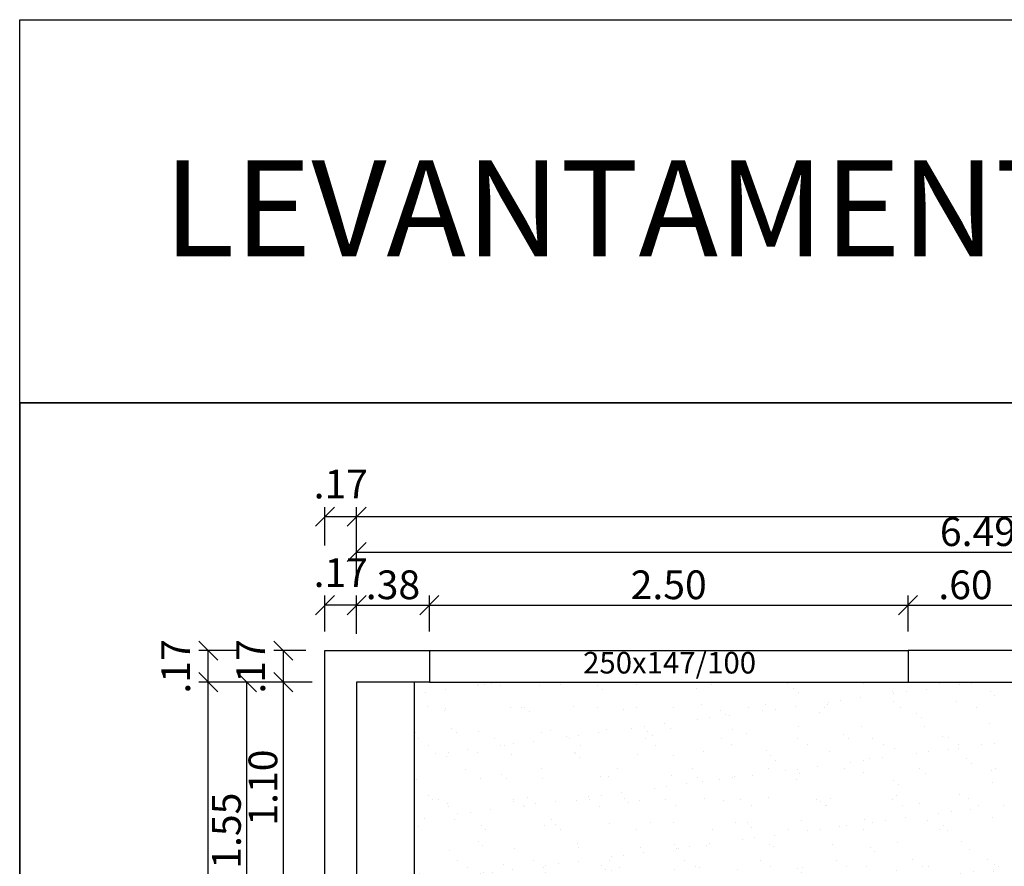
# Model space of a CAD drawing. Units: metres. Extents: x 0 to 86.2, y -0.1 to 52.6.
# Drawn here: x 0 to 5.1, y 26.6 to 31.1 of the extents above; entities that cross this region are included whole.
import ezdxf
from ezdxf.enums import TextEntityAlignment as Align

# ---------------------------------------------------------------- set-up
doc = ezdxf.new("R2010")
doc.units = ezdxf.units.M
for name, color, linetype in [('01', 1, 'Continuous'), ('06', 6, 'Continuous'), ('ARQ-COTAS', 13, 'Continuous'), ('ARQ-TEXTO2', 2, 'Continuous'), ('Hatch', 8, 'Continuous')]:
    doc.layers.add(name, color=color, linetype=linetype)
doc.styles.add('ROMANS', font='ARIAL.TTF')
doc.dimstyles.new('1-100', dxfattribs={"dimtxt": 0.15, "dimasz": 0.1, "dimexe": 0.05, "dimexo": 0.1, "dimgap": 0.03, "dimtad": 1, "dimzin": 5, "dimdsep": 46, "dimtxsty": 'ROMANS', "dimblk": 'OBLIQUE', "dimcen": 0, "dimclrd": 256, "dimclre": 256, "dimclrt": 1, "dimadec": 0, "dimazin": 0, "dimtfac": 1, "dimtofl": 0, "dimtmove": 2, "dimatfit": 3, "dimfxl": 0.15, "dimfxlon": 1, "dimtolj": 1, "dimtzin": 1, "dimarcsym": 0})

# ---------------------------------------------------------------- blocks, each defined once
blk = doc.blocks.new('_Oblique')
at = {"color": 0, "linetype": 'ByBlock', "lineweight": -2}
blk.add_line((-0.5, -0.5), (0.5, 0.5), dxfattribs=at)
blk = doc.blocks.new('*D33')
at = {"layer": 'ARQ-COTAS', "lineweight": -2, "transparency": 16777216}
for p, q in [((1.5269, 27.6027), (1.3269, 27.6027)), ((1.3769, 26.5027), (1.3769, 27.6027)), ((1.5269, 26.5027), (1.3269, 26.5027))]:
    blk.add_line(p, q, dxfattribs=at)
at = {"layer": 'DEFPOINTS', "color": 0, "transparency": 16777216}
for p in [(1.3769, 27.6027), (2.0594, 27.6027), (9.1994, 26.5027)]:
    blk.add_point(p, dxfattribs=at)
at = {"layer": 'ARQ-COTAS', "lineweight": -2, "transparency": 16777216, "xscale": 0.1, "yscale": 0.1, "zscale": 0.1}
for p, rotation in [((1.3769, 27.6027), 90), ((1.3769, 26.5027), 270)]:
    blk.add_blockref('_Oblique', p, dxfattribs=dict(at, rotation=rotation))
at = {"layer": 'ARQ-COTAS', "color": 1, "transparency": 16777216, "insert": (1.2703, 27.0527), "char_height": 0.15, "attachment_point": 5, "rotation": 90, "style": 'ROMANS'}
blk.add_mtext('\\A1;1.10', dxfattribs=at)
blk = doc.blocks.new('*D34')
at = {"layer": 'ARQ-COTAS', "lineweight": -2, "transparency": 16777216}
for p, q in [((1.4944, 27.7677), (1.3269, 27.7677)), ((1.3769, 27.6027), (1.3769, 27.7677)), ((1.5269, 27.6027), (1.3269, 27.6027))]:
    blk.add_line(p, q, dxfattribs=at)
at = {"layer": 'DEFPOINTS', "color": 0, "transparency": 16777216}
for p in [(1.3769, 27.7677), (1.5944, 27.7677), (2.0594, 27.6027)]:
    blk.add_point(p, dxfattribs=at)
at = {"layer": 'ARQ-COTAS', "lineweight": -2, "transparency": 16777216, "xscale": 0.1, "yscale": 0.1, "zscale": 0.1}
for p, rotation in [((1.3769, 27.7677), 90), ((1.3769, 27.6027), 270)]:
    blk.add_blockref('_Oblique', p, dxfattribs=dict(at, rotation=rotation))
at = {"layer": 'ARQ-COTAS', "color": 1, "transparency": 16777216, "insert": (1.2066, 27.6852), "char_height": 0.15, "attachment_point": 5, "rotation": 90, "style": 'ROMANS'}
blk.add_mtext('\\A1;.17', dxfattribs=at)
blk = doc.blocks.new('*D36')
at = {"layer": 'ARQ-COTAS', "lineweight": -2, "transparency": 16777216}
for p, q in [((1.3364, 27.6027), (1.1364, 27.6027)), ((1.1864, 26.0527), (1.1864, 27.6027)), ((1.3364, 26.0527), (1.1364, 26.0527))]:
    blk.add_line(p, q, dxfattribs=at)
at = {"layer": 'DEFPOINTS', "color": 0, "transparency": 16777216}
for p in [(1.1864, 27.6027), (1.7594, 27.6027), (1.7594, 26.0527)]:
    blk.add_point(p, dxfattribs=at)
at = {"layer": 'ARQ-COTAS', "lineweight": -2, "transparency": 16777216, "xscale": 0.1, "yscale": 0.1, "zscale": 0.1}
for p, rotation in [((1.1864, 27.6027), 90), ((1.1864, 26.0527), 270)]:
    blk.add_blockref('_Oblique', p, dxfattribs=dict(at, rotation=rotation))
at = {"layer": 'ARQ-COTAS', "color": 1, "transparency": 16777216, "insert": (1.0798, 26.8277), "char_height": 0.15, "attachment_point": 5, "rotation": 90, "style": 'ROMANS'}
blk.add_mtext('\\A1;1.55', dxfattribs=at)
blk = doc.blocks.new('*D16')
at = {"layer": 'ARQ-COTAS', "lineweight": -2, "transparency": 16777216}
for p, q in [((1.1351, 27.6027), (0.9351, 27.6027)), ((0.9851, 22.9027), (0.9851, 27.6027)), ((1.1351, 22.9027), (0.9351, 22.9027))]:
    blk.add_line(p, q, dxfattribs=at)
at = {"layer": 'DEFPOINTS', "color": 0, "transparency": 16777216}
for p in [(0.9851, 27.6027), (1.7594, 27.6027), (1.7594, 22.9027)]:
    blk.add_point(p, dxfattribs=at)
at = {"layer": 'ARQ-COTAS', "lineweight": -2, "transparency": 16777216, "xscale": 0.1, "yscale": 0.1, "zscale": 0.1}
for p, rotation in [((0.9851, 27.6027), 90), ((0.9851, 22.9027), 270)]:
    blk.add_blockref('_Oblique', p, dxfattribs=dict(at, rotation=rotation))
at = {"layer": 'ARQ-COTAS', "color": 1, "transparency": 16777216, "insert": (0.8785, 25.2527), "char_height": 0.15, "attachment_point": 5, "rotation": 90, "style": 'ROMANS'}
blk.add_mtext('\\A1;4.70', dxfattribs=at)
blk = doc.blocks.new('*D17')
at = {"layer": 'ARQ-COTAS', "lineweight": -2, "transparency": 16777216}
for p, q in [((1.1351, 27.7677), (0.9351, 27.7677)), ((0.9851, 27.6027), (0.9851, 27.7677)), ((1.1351, 27.6027), (0.9351, 27.6027))]:
    blk.add_line(p, q, dxfattribs=at)
at = {"layer": 'DEFPOINTS', "color": 0, "transparency": 16777216}
for p in [(0.9851, 27.7677), (1.5944, 27.7677), (1.7594, 27.6027)]:
    blk.add_point(p, dxfattribs=at)
at = {"layer": 'ARQ-COTAS', "lineweight": -2, "transparency": 16777216, "xscale": 0.1, "yscale": 0.1, "zscale": 0.1}
for p, rotation in [((0.9851, 27.7677), 90), ((0.9851, 27.6027), 270)]:
    blk.add_blockref('_Oblique', p, dxfattribs=dict(at, rotation=rotation))
at = {"layer": 'ARQ-COTAS', "color": 1, "transparency": 16777216, "insert": (0.8148, 27.6852), "char_height": 0.15, "attachment_point": 5, "rotation": 90, "style": 'ROMANS'}
blk.add_mtext('\\A1;.17', dxfattribs=at)
blk = doc.blocks.new('*D37')
at = {"layer": 'ARQ-COTAS', "lineweight": -2, "transparency": 16777216}
for p, q in [((1.7594, 27.8548), (1.7594, 28.0548)), ((2.1394, 27.8677), (2.1394, 28.0548)), ((1.7594, 28.0048), (2.1394, 28.0048))]:
    blk.add_line(p, q, dxfattribs=at)
at = {"layer": 'DEFPOINTS', "color": 0, "transparency": 16777216}
for p in [(2.1394, 28.0048), (2.1394, 27.7677), (1.7594, 27.6027)]:
    blk.add_point(p, dxfattribs=at)
at = {"layer": 'ARQ-COTAS', "lineweight": -2, "transparency": 16777216, "xscale": 0.1, "yscale": 0.1, "zscale": 0.1, "rotation": 180}
blk.add_blockref('_Oblique', (1.7594, 28.0048), dxfattribs=at)
at = {"layer": 'ARQ-COTAS', "lineweight": -2, "transparency": 16777216, "xscale": 0.1, "yscale": 0.1, "zscale": 0.1}
blk.add_blockref('_Oblique', (2.1394, 28.0048), dxfattribs=at)
at = {"layer": 'ARQ-COTAS', "color": 1, "transparency": 16777216, "insert": (1.9494, 28.1114), "char_height": 0.15, "attachment_point": 5, "style": 'ROMANS'}
blk.add_mtext('\\A1;.38', dxfattribs=at)
blk = doc.blocks.new('*D38')
at = {"layer": 'ARQ-COTAS', "lineweight": -2, "transparency": 16777216}
for p, q in [((2.1394, 27.8677), (2.1394, 28.0548)), ((4.6394, 27.8677), (4.6394, 28.0548)), ((2.1394, 28.0048), (4.6394, 28.0048))]:
    blk.add_line(p, q, dxfattribs=at)
at = {"layer": 'DEFPOINTS', "color": 0, "transparency": 16777216}
for p in [(4.6394, 28.0048), (2.1394, 27.7677), (4.6394, 27.7677)]:
    blk.add_point(p, dxfattribs=at)
at = {"layer": 'ARQ-COTAS', "lineweight": -2, "transparency": 16777216, "xscale": 0.1, "yscale": 0.1, "zscale": 0.1, "rotation": 180}
blk.add_blockref('_Oblique', (2.1394, 28.0048), dxfattribs=at)
at = {"layer": 'ARQ-COTAS', "lineweight": -2, "transparency": 16777216, "xscale": 0.1, "yscale": 0.1, "zscale": 0.1}
blk.add_blockref('_Oblique', (4.6394, 28.0048), dxfattribs=at)
at = {"layer": 'ARQ-COTAS', "color": 1, "transparency": 16777216, "insert": (3.3894, 28.1114), "char_height": 0.15, "attachment_point": 5, "style": 'ROMANS'}
blk.add_mtext('\\A1;2.50', dxfattribs=at)
blk = doc.blocks.new('*D39')
at = {"layer": 'ARQ-COTAS', "lineweight": -2, "transparency": 16777216}
for p, q in [((4.6394, 27.8677), (4.6394, 28.0548)), ((5.2394, 27.8677), (5.2394, 28.0548)), ((4.6394, 28.0048), (5.2394, 28.0048))]:
    blk.add_line(p, q, dxfattribs=at)
at = {"layer": 'DEFPOINTS', "color": 0, "transparency": 16777216}
for p in [(5.2394, 28.0048), (4.6394, 27.7677), (5.2394, 27.7677)]:
    blk.add_point(p, dxfattribs=at)
at = {"layer": 'ARQ-COTAS', "lineweight": -2, "transparency": 16777216, "xscale": 0.1, "yscale": 0.1, "zscale": 0.1, "rotation": 180}
blk.add_blockref('_Oblique', (4.6394, 28.0048), dxfattribs=at)
at = {"layer": 'ARQ-COTAS', "lineweight": -2, "transparency": 16777216, "xscale": 0.1, "yscale": 0.1, "zscale": 0.1}
blk.add_blockref('_Oblique', (5.2394, 28.0048), dxfattribs=at)
at = {"layer": 'ARQ-COTAS', "color": 1, "transparency": 16777216, "insert": (4.9394, 28.1114), "char_height": 0.15, "attachment_point": 5, "style": 'ROMANS'}
blk.add_mtext('\\A1;.60', dxfattribs=at)
blk = doc.blocks.new('*D18')
at = {"layer": 'ARQ-COTAS', "lineweight": -2, "transparency": 16777216}
for p, q in [((1.5944, 27.8677), (1.5944, 28.0548)), ((1.7594, 27.8548), (1.7594, 28.0548)), ((1.7594, 28.0048), (1.5944, 28.0048))]:
    blk.add_line(p, q, dxfattribs=at)
at = {"layer": 'DEFPOINTS', "color": 0, "transparency": 16777216}
for p in [(1.5944, 28.0048), (1.5944, 27.7677), (1.7594, 27.6027)]:
    blk.add_point(p, dxfattribs=at)
at = {"layer": 'ARQ-COTAS', "lineweight": -2, "transparency": 16777216, "xscale": 0.1, "yscale": 0.1, "zscale": 0.1, "rotation": 180}
blk.add_blockref('_Oblique', (1.5944, 28.0048), dxfattribs=at)
at = {"layer": 'ARQ-COTAS', "lineweight": -2, "transparency": 16777216, "xscale": 0.1, "yscale": 0.1, "zscale": 0.1}
blk.add_blockref('_Oblique', (1.7594, 28.0048), dxfattribs=at)
at = {"layer": 'ARQ-COTAS', "color": 1, "transparency": 16777216, "insert": (1.6769, 28.1751), "char_height": 0.15, "attachment_point": 5, "style": 'ROMANS'}
blk.add_mtext('\\A1;.17', dxfattribs=at)
blk = doc.blocks.new('*D45')
at = {"layer": 'ARQ-COTAS', "lineweight": -2, "transparency": 16777216}
for p, q in [((1.7594, 28.1324), (1.7594, 28.3324)), ((1.7594, 28.2824), (8.2494, 28.2824)), ((8.2494, 28.1324), (8.2494, 28.3324))]:
    blk.add_line(p, q, dxfattribs=at)
at = {"layer": 'DEFPOINTS', "color": 0, "transparency": 16777216}
for p in [(8.2494, 28.2824), (1.7594, 27.6027), (8.2494, 27.6027)]:
    blk.add_point(p, dxfattribs=at)
at = {"layer": 'ARQ-COTAS', "lineweight": -2, "transparency": 16777216, "xscale": 0.1, "yscale": 0.1, "zscale": 0.1, "rotation": 180}
blk.add_blockref('_Oblique', (1.7594, 28.2824), dxfattribs=at)
at = {"layer": 'ARQ-COTAS', "lineweight": -2, "transparency": 16777216, "xscale": 0.1, "yscale": 0.1, "zscale": 0.1}
blk.add_blockref('_Oblique', (8.2494, 28.2824), dxfattribs=at)
at = {"layer": 'ARQ-COTAS', "color": 1, "transparency": 16777216, "insert": (5.0044, 28.3889), "char_height": 0.15, "attachment_point": 5, "style": 'ROMANS'}
blk.add_mtext('\\A1;6.49', dxfattribs=at)
blk = doc.blocks.new('*D20')
at = {"layer": 'ARQ-COTAS', "lineweight": -2, "transparency": 16777216}
for p, q in [((1.7594, 28.3171), (1.7594, 28.5171)), ((9.4994, 28.3171), (9.4994, 28.5171)), ((9.4994, 28.4671), (1.7594, 28.4671))]:
    blk.add_line(p, q, dxfattribs=at)
at = {"layer": 'DEFPOINTS', "color": 0, "transparency": 16777216}
for p in [(1.7594, 28.4671), (1.7594, 27.6027), (9.4994, 27.6027)]:
    blk.add_point(p, dxfattribs=at)
at = {"layer": 'ARQ-COTAS', "lineweight": -2, "transparency": 16777216, "xscale": 0.1, "yscale": 0.1, "zscale": 0.1, "rotation": 180}
blk.add_blockref('_Oblique', (1.7594, 28.4671), dxfattribs=at)
at = {"layer": 'ARQ-COTAS', "lineweight": -2, "transparency": 16777216, "xscale": 0.1, "yscale": 0.1, "zscale": 0.1}
blk.add_blockref('_Oblique', (9.4994, 28.4671), dxfattribs=at)
at = {"layer": 'ARQ-COTAS', "color": 1, "transparency": 16777216, "insert": (5.6294, 28.5721), "char_height": 0.15, "attachment_point": 5, "style": 'ROMANS'}
blk.add_mtext('\\A1;7.74', dxfattribs=at)
blk = doc.blocks.new('*D21')
at = {"layer": 'ARQ-COTAS', "lineweight": -2, "transparency": 16777216}
for p, q in [((1.5944, 28.3171), (1.5944, 28.5171)), ((1.7594, 28.3171), (1.7594, 28.5171)), ((1.7594, 28.4671), (1.5944, 28.4671))]:
    blk.add_line(p, q, dxfattribs=at)
at = {"layer": 'DEFPOINTS', "color": 0, "transparency": 16777216}
for p in [(1.5944, 28.4671), (1.5944, 27.7677), (1.7594, 27.6027)]:
    blk.add_point(p, dxfattribs=at)
at = {"layer": 'ARQ-COTAS', "lineweight": -2, "transparency": 16777216, "xscale": 0.1, "yscale": 0.1, "zscale": 0.1, "rotation": 180}
blk.add_blockref('_Oblique', (1.5944, 28.4671), dxfattribs=at)
at = {"layer": 'ARQ-COTAS', "lineweight": -2, "transparency": 16777216, "xscale": 0.1, "yscale": 0.1, "zscale": 0.1}
blk.add_blockref('_Oblique', (1.7594, 28.4671), dxfattribs=at)
at = {"layer": 'ARQ-COTAS', "color": 1, "transparency": 16777216, "insert": (1.6769, 28.6375), "char_height": 0.15, "attachment_point": 5, "style": 'ROMANS'}
blk.add_mtext('\\A1;.17', dxfattribs=at)

msp = doc.modelspace()

# ---------------------------------------------------------------- hatches: boundary and pattern name
at = {"layer": 'Hatch'}
h = msp.add_hatch(dxfattribs=at)
h.set_pattern_fill('AR-SAND', color=256, scale=0.005)
h.set_pattern_definition([(37.5, (5e-05, -1.33627), (-0.0080002, 0.2447066), [0, -0.19304, 0, -0.2159, 0, -0.206375]), (7.5, (5e-05, -1.33627), (0.2247616, 0.3584126), [0, -0.10414, 0, -0.17399, 0, -0.066675]), (327.5, (-0.15616, -1.33627), (0.3954962, 0.0007186), [0, -0.0635, 0, -0.2286, 0, -0.29845]), (317.5, (-0.15616, -1.33627), (0.3817782, 0.1114647), [0, -0.03175, 0, -0.14986, 0, -0.17145])])
h.paths.add_polyline_path([(8.2494, 27.6027), (7.7394, 27.6027), (5.2394, 27.6027), (4.6394, 27.6027), (2.1394, 27.6027), (2.0594, 27.6027), (2.0594, 26.0527), (1.7594, 26.0527), (1.7594, 22.9027), (1.9994, 22.9027), (2.4044, 22.9027), (2.4044, 22.9152), (3.0944, 22.9152), (3.0944, 22.9027), (3.4994, 22.9027), (4.1794, 22.9027), (4.1794, 22.9217), (4.2394, 22.9217), (4.2394, 22.9047), (4.2494, 22.9047, -0.401453), (5.0144, 23.704), (5.0144, 23.7047), (5.0494, 23.7047), (5.0494, 23.6747), (5.0544, 23.6747), (5.0544, 23.6622), (5.0794, 23.6622), (5.0944, 23.6622), (5.0944, 23.5422), (5.0794, 23.5422), (5.0794, 23.6472), (5.0544, 23.6472), (5.0544, 23.6347), (5.0494, 22.9047), (5.0594, 22.9047), (5.0594, 22.9217), (5.1194, 22.9217), (5.1194, 22.9027), (7.5694, 22.9027), (7.9744, 22.9027), (7.9744, 22.9152), (8.6644, 22.9152), (8.6644, 22.9027), (9.0694, 22.9027), (9.4994, 22.9027), (9.4994, 24.4727), (2.4994, 24.4727), (2.4994, 24.8927), (9.1994, 24.8927), (9.1994, 26.5027), (9.4994, 26.5027), (9.4994, 27.6027), (9.2994, 27.6027), (9.2994, 26.5527), (9.2694, 26.5527, -0.382229)])
h.paths.add_polyline_path([(6.3409, 25.2527), (6.1965, 25.0027), (6.1517, 25.0286), (6.2811, 25.2527), (6.1517, 25.4768), (6.1965, 25.5027)], flags=16)
h.paths.add_polyline_path([(5.8794, 25.7231), (5.8535, 25.6783), (5.6294, 25.8077), (5.4053, 25.6783), (5.3794, 25.7231), (5.6294, 25.8675)], flags=16)
h.paths.add_polyline_path([(5.8535, 24.2629), (5.8794, 24.2181), (5.6294, 24.0737), (5.3794, 24.2181), (5.4053, 24.2629), (5.6294, 24.1335)], flags=16)
h.paths.add_polyline_path([(5.1071, 25.4768), (4.9777, 25.2527), (5.1071, 25.0286), (5.0622, 25.0027), (4.9179, 25.2527), (5.0622, 25.5027)], flags=16)
h.paths.add_polyline_path([(9.2694, 27.6027), (9.2994, 27.6027), (9.2994, 27.7677), (8.2494, 27.7677), (8.2494, 27.6027, 0.382229), (9.2694, 26.5527)])
h.paths.add_polyline_path([(5.0144, 23.6347), (5.0094, 23.6347), (5.0094, 23.6472), (4.9844, 23.6472), (4.9844, 23.5422), (4.9694, 23.5422), (4.9694, 23.6622), (4.9844, 23.6622), (5.0094, 23.6622), (5.0094, 23.6747), (5.0143, 23.704, 0.401406), (4.2494, 22.9047), (4.2494, 22.8697), (4.2594, 22.8697), (4.2594, 22.7377), (5.0394, 22.7377), (5.0394, 22.8697), (5.0494, 22.8697), (5.0494, 22.9047), (5.0144, 22.9047)])
h.paths.add_polyline_path([(4.8558, 26.369), (6.3189, 26.369), (6.3189, 26.7888), (4.8558, 26.7888)], flags=24)
h.paths.add_polyline_path([(5.3124, 25.0166), (5.3124, 25.4833), (5.1443, 25.4833), (5.1443, 25.0166)], flags=24)
h.paths.add_polyline_path([(6.1373, 25.0238), (6.1373, 25.4904), (5.9692, 25.4904), (5.9692, 25.0238)], flags=24)
h.paths.add_polyline_path([(5.3995, 24.2678), (5.8661, 24.2678), (5.8661, 24.436), (5.3995, 24.436)], flags=24)
h.paths.add_polyline_path([(5.3998, 25.5127), (5.8664, 25.5127), (5.8664, 25.6808), (5.3998, 25.6808)], flags=24)
h.paths.add_polyline_path([(6.0104, 27.6027), (6.9774, 27.6027), (6.9774, 27.7773), (6.0104, 27.7773)], flags=9)
h.paths.add_polyline_path([(2.9104, 27.6027), (3.8774, 27.6027), (3.8774, 27.7773), (2.9104, 27.7773)], flags=9)
h.paths.add_polyline_path([(7.8366, 22.9874), (8.8036, 22.9874), (8.8036, 23.1619), (7.8366, 23.1619)], flags=24)
h.paths.add_polyline_path([(2.2666, 22.9874), (3.2336, 22.9874), (3.2336, 23.1619), (2.2666, 23.1619)], flags=24)
h.paths.add_polyline_path([(9.2684, 26.8022), (9.2684, 27.4627), (9.0961, 27.4627), (9.0961, 26.8022)], flags=24)
h.paths.add_polyline_path([(5.0094, 22.9467), (5.0094, 23.5197), (4.837, 23.5197), (4.837, 22.9467)], flags=24)

# ---------------------------------------------------------------- linework, layer by layer
at = {"layer": '01'}
for points in [[(2.1394, 27.7677), (4.6394, 27.7677)], [(2.0594, 27.6027), (2.0594, 26.0527), (1.7594, 26.0527)], [(2.1394, 27.6027), (4.6394, 27.6027)]]:
    msp.add_lwpolyline(points, dxfattribs=at)
at = {"layer": '06'}
for points in [[(1.9994, 22.9027), (1.9994, 22.7377), (1.5944, 22.7377), (1.5944, 27.7677), (2.1394, 27.7677), (2.1394, 27.6027), (1.7594, 27.6027), (1.7594, 22.9027)], [(5.2394, 27.6027), (5.2394, 27.7677), (4.6394, 27.7677), (4.6394, 27.6027)]]:
    msp.add_lwpolyline(points, close=True, dxfattribs=at)
at = {"layer": 'Hatch'}
for p, q in [((0, 31.0616), (86.1602, 31.0616)), ((0, 14.0616), (0, 31.0616)), ((0, 29.0616), (86.1602, 29.0616))]:
    msp.add_line(p, q, dxfattribs=at)
msp.add_lwpolyline([(0, 0), (17.871, 0), (17.871, 29.0616), (0, 29.0616)], close=True, dxfattribs=at)

# ---------------------------------------------------------------- texts
at = {"layer": 'ARQ-TEXTO2', "style": 'ROMANS'}
msp.add_text('250x147/100', height=0.1125, dxfattribs=at).set_placement((3.3939, 27.69), align=Align.MIDDLE)
at = {"layer": 'ARQ-TEXTO2', "insert": (0.7512, 30.3269), "char_height": 0.5, "attachment_point": 1, "style": 'ROMANS'}
msp.add_mtext('LEVANTAMENTO', dxfattribs=at)

# ---------------------------------------------------------------- dimensions: what is measured, and where the dimension line sits
at = {"layer": 'ARQ-COTAS'}
for base, p1, p2, picture, middle in [((1.5943970238, 28.4671485215), (1.7593970238, 27.6027225237), (1.5943970238, 27.7677225237), '*D21', (1.6768970238, 28.6374554792)), ((1.7594, 28.4671), (9.4994, 27.6027), (1.7594, 27.6027), '*D20', (5.6294, 28.5721)), ((8.2494, 28.2824), (1.7594, 27.6027), (8.2494, 27.6027), '*D45', (5.0044, 28.3889)), ((1.5943970238, 28.0047754018), (1.7593970238, 27.6027225237), (1.5943970238, 27.7677225237), '*D18', (1.6768970238, 28.1750823595)), ((2.1394, 28.0048), (1.7594, 27.6027), (2.1394, 27.7677), '*D37', (1.9494, 28.1114)), ((4.6394, 28.0048), (2.1394, 27.7677), (4.6394, 27.7677), '*D38', (3.3894, 28.1114)), ((5.2394, 28.0048), (4.6394, 27.7677), (5.2394, 27.7677), '*D39', (4.9394, 28.1114))]:
    dim = msp.add_linear_dim(base=base, p1=p1, p2=p2, dimstyle='1-100', dxfattribs=at)
    dim.commit()
    dim.dimension.update_dxf_attribs({"geometry": picture, "text_midpoint": middle})
for base, p1, p2, picture, middle in [((0.9850684624, 27.7677225237), (1.7593970238, 27.6027225237), (1.5943970238, 27.7677225237), '*D17', (0.8147615047, 27.6852225237)), ((1.3768842848, 27.7677225237), (2.0593970238, 27.6027225237), (1.5943970238, 27.7677225237), '*D34', (1.2065773271, 27.6852225237)), ((0.9851, 27.6027), (1.7594, 22.9027), (1.7594, 27.6027), '*D16', (0.8785, 25.2527)), ((1.1864, 27.6027), (1.7594, 26.0527), (1.7594, 27.6027), '*D36', (1.0798, 26.8277)), ((1.3769, 27.6027), (9.1994, 26.5027), (2.0594, 27.6027), '*D33', (1.2703, 27.0527))]:
    dim = msp.add_linear_dim(base=base, p1=p1, p2=p2, angle=90, dimstyle='1-100', dxfattribs=at)
    dim.commit()
    dim.dimension.update_dxf_attribs({"geometry": picture, "text_midpoint": middle})

doc.saveas('drawing.dxf')
